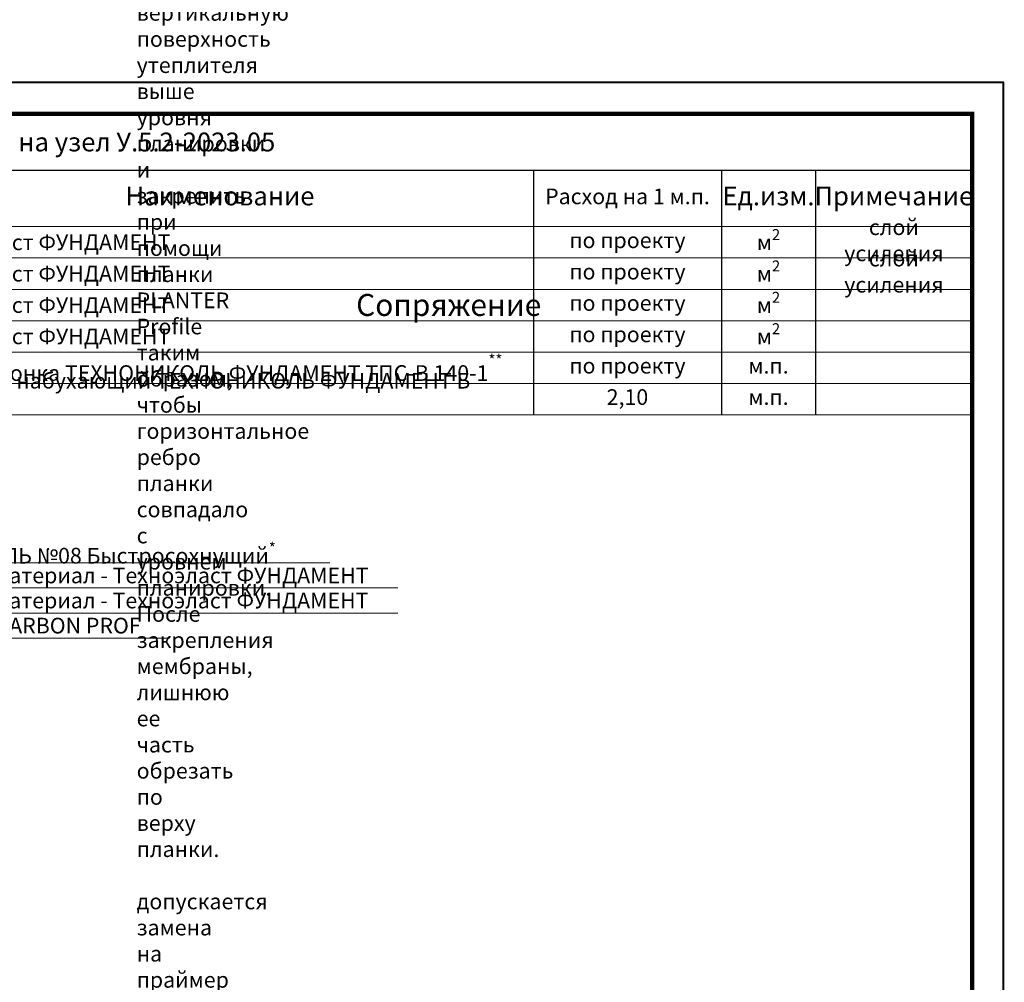
# Model space of a CAD drawing. Units: millimetres. Extents: x -124831 to 65794, y -5983 to 29177.
# Drawn here: x 12024 to 13594, y 8277 to 9812 of the extents above; entities that cross this region are included whole.
import ezdxf
from ezdxf import colors
from ezdxf.entities.mleader import LeaderData, LeaderLine
from ezdxf.enums import TextEntityAlignment as Align
from ezdxf.math import Vec2, Vec3

# ---------------------------------------------------------------- set-up
doc = ezdxf.new("R2010")
doc.units = ezdxf.units.MM
doc.layers.get('0').update_dxf_attribs({"lineweight": 30})
doc.layers.get('DEFPOINTS').update_dxf_attribs({"color": 251, "lineweight": 0})
for name, color, linetype, lineweight, true_color in [('TN-АННОТАЦИИ', 7, 'Continuous', 20, 0x000000), ('TN-АННОТАЦИИ @ 10', 7, 'Continuous', 20, 0x000000), ('TN-АННТОТАЦИИ', 7, 'Continuous', 20, 0x000000), ('TN-ТАБЛИЦЫ', 7, 'Continuous', 40, 0x000000)]:
    doc.layers.add(name, color=color, linetype=linetype, lineweight=lineweight, true_color=true_color)
doc.styles.add('TN-Текст', font='isocpeur.ttf')
doc.styles.add('TN-Текст-Аннотативный', font='isocpeur.ttf')
doc.styles.add('ПТС-Текст-Аннотативный', font='isocpeur.ttf')

# ---------------------------------------------------------------- blocks, each defined once
blk = doc.blocks.new('_DotSmall')
at = {"color": 0, "linetype": 'ByBlock', "const_width": 0.5}
blk.add_lwpolyline([(-0.0625, 0, 1), (0.0625, 0, 1)], format="xyb", close=True, dxfattribs=at)
blk = doc.blocks.new('*U61')
blk.add_lwpolyline([(0, 0), (420, 0), (420, 297), (0, 297)], close=True)
at = {"const_width": 0.7}
blk.add_lwpolyline([(20, 5), (415, 5), (415, 292), (20, 292)], close=True, dxfattribs=at)
at = {"color": 0, "style": 'TN-Текст', "flags": 8}
for tag, p, height in [('ФОРМА6_001', (341.77, 11.28), 3.5), ('ФОРМАТ', (397, 1.5), 2.5)]:
    blk.add_attdef(tag, p, '', height=height, dxfattribs=at)
blk.add_attdef('ЛИСТ__', text='', height=2.5, dxfattribs=at).set_placement((410, 9.5), align=Align.MIDDLE_CENTER)
blk = doc.blocks.new('*T389')
at = {"layer": 'DEFPOINTS', "color": 8, "linetype": 'ByBlock', "lineweight": 0, "transparency": 16777216}
for p, q in [((0, 0), (1850, 0)), ((0, 0), (0, -90)), ((1850, 0), (1850, -90))]:
    blk.add_line(p, q, dxfattribs=at)
at = {"layer": 'TN-ТАБЛИЦЫ', "color": 0, "lineweight": 30, "transparency": 16777216}
for p, q in [((0, -90), (1850, -90)), ((0, -90), (0, -480)), ((150, -90), (150, -480)), ((1150, -90), (1150, -480)), ((1450, -90), (1450, -480)), ((1600, -90), (1600, -480)), ((1850, -90), (1850, -480))]:
    blk.add_line(p, q, dxfattribs=at)
at = {"layer": 'TN-ТАБЛИЦЫ', "color": 0, "linetype": 'ByBlock', "lineweight": 20, "transparency": 16777216}
for p, q in [((0, -180), (1850, -180)), ((0, -230), (1850, -230)), ((0, -280), (1850, -280)), ((0, -330), (1850, -330)), ((0, -380), (1850, -380)), ((0, -430), (1850, -430)), ((0, -480), (1850, -480))]:
    blk.add_line(p, q, dxfattribs=at)
at = {"layer": 'TN-ТАБЛИЦЫ', "color": 7, "lineweight": 13, "transparency": 16777216, "style": 'TN-Текст'}
for s, insert, char_height, width, attachment_point in [('{\\fISOCPEUR|b1|i0|c204|p34; Спецификация на узел \\C1;У.5.2-2023.05}', (5, -45), 30, 1840, 4), ('Поз.', (75, -135), 30, 140, 5), ('Наименование', (650, -135), 30, 990, 5), ('Расход на 1 м.п.', (1300, -135), 25, 290, 5), ('Ед.изм.', (1525, -135), 30, 140, 5), ('Примечание', (1725, -135), 30, 240, 5), ('слой усиления', (1725, -205), 25, 240, 5), ('\\A1;м{\\H0.7x;\\S2^ ;}', (1525, -205), 25, 140, 5), ('1', (75, -205), 25, 140, 5), ('{\\C256; \\A1;Техноэласт ФУНДАМЕНТ}', (155, -205), 25, 990, 4), ('по проекту', (1300, -205), 25, 290, 5), ('слой усиления', (1725, -255), 25, 240, 5), ('\\A1;м{\\H0.7x;\\S2^ ;}', (1525, -255), 25, 140, 5), ('2', (75, -255), 25, 140, 5), ('{\\C256; \\A1;Техноэласт ФУНДАМЕНТ}', (155, -255), 25, 990, 4), ('по проекту', (1300, -255), 25, 290, 5), ('3', (75, -305), 25, 140, 5), ('{\\C256; \\A1;Техноэласт ФУНДАМЕНТ}', (155, -305), 25, 990, 4), ('по проекту', (1300, -305), 25, 290, 5), ('\\A1;м{\\H0.7x;\\S2^ ;}', (1525, -305), 25, 140, 5), ('4', (75, -355), 25, 140, 5), ('{\\C256; \\A1;Техноэласт ФУНДАМЕНТ}', (155, -355), 25, 990, 4), ('по проекту', (1300, -355), 25, 290, 5), ('\\A1;м{\\H0.7x;\\S2^ ;}', (1525, -355), 25, 140, 5), ('5', (75, -405), 25, 140, 5), ('{\\C256;\\c0; \\C256;Гидропшонка ТЕХНОНИКОЛЬ ФУНДАМЕНТ ТПС-В 140-1\\A1;\\H0.7x;\\S**^ ;}', (155, -405), 25, 990, 4), ('по проекту', (1300, -405), 25, 290, 5), ('м.п.', (1525, -405), 25, 140, 5), (' {\\A1;\\C256;Профиль набухающий ТЕХНОНИКОЛЬ ФУНДАМЕНТ Б }20х25{\\A1;\\H0.7x;\\C256;\\S***^ ;}', (155, -455), 25, 990, 4), ('6', (75, -455), 25, 140, 5), ('2,10', (1300, -455), 25, 290, 5), ('м.п.', (1525, -455), 25, 140, 5)]:
    blk.add_mtext(s, dxfattribs=dict(at, insert=insert, char_height=char_height, width=width, attachment_point=attachment_point))

msp = doc.modelspace()

# ---------------------------------------------------------------- block references
msp.add_blockref('*T389', (11693.3, 9662.1))
at = {"layer": 'TN-ТАБЛИЦЫ', "color": 7, "xscale": 10, "yscale": 10, "zscale": 10}
msp.add_blockref('*U61', (9393.3, 6742.1), dxfattribs=at)

# ---------------------------------------------------------------- texts
at = {"layer": 'TN-АННОТАЦИИ', "color": 0, "insert": (7210.4, 10502.3), "char_height": 25, "attachment_point": 1, "style": 'TN-Текст-Аннотативный'}
msp.add_mtext_dynamic_manual_height_columns('\\A1;\\pi-100,l200,t200;*^Iустанавливается на 3-5 мм ниже уровня основного мощения\\P**^Iпрофилированную мембрану PLANTER geo завести на вертикальную поверхность утеплителя выше уровня планировки и закрепить при помощи планки PLANTER Profile таким образом, чтобы горизонтальное ребро планки совпадало с уровнем планировки. После закрепления мембраны, лишнюю ее часть обрезать по верху планки.\\P***^Iдопускается замена на праймер битумный эмульсионный ТЕХНОНИКОЛЬ №04, праймер битумный ТЕХНОНИКОЛЬ №01.', width=1812.889, gutter_width=20358.2, heights=[0], dxfattribs=at)
at = {"layer": 'TN-АННТОТАЦИИ', "insert": (9593.3, 9374.7), "char_height": 35, "attachment_point": 1, "style": 'ПТС-Текст-Аннотативный'}
msp.add_mtext_dynamic_manual_height_columns('\\pi84.77699;{\\fISOCPEUR|b1|i0|c204|p34;Сопряжение вертикальной и горизонтальной части фундамента. Вариант 2}', width=1850, gutter_width=20358.2, heights=[129.4], dxfattribs=at)

# ---------------------------------------------------------------- leaders
at = {"layer": 'TN-АННОТАЦИИ @ 10'}
ml = msp.add_multileader_mtext('Standard', dxfattribs=at)
ml.set_content('\\A1;Праймер полимерный ТЕХНОНИКОЛЬ №08 Быстросохнущий{\\H0.7x;\\S*^ ;}', color=256, style='TN-Текст')
ml.set_leader_properties(color=256, linetype='ByLayer', lineweight=-1)
ml.set_arrow_properties(name='DOTSMALL')
ml.build(insert=Vec2(0, 0))
ml.multileader.update_dxf_attribs({"text_left_attachment_type": 6, "text_right_attachment_type": 6, "dogleg_length": 100, "arrow_head_size": 50, "scale": 10})
ctx = ml.context
ctx.base_point, ctx.scale, ctx.char_height, ctx.arrow_head_size, ctx.landing_gap_size, ctx.plane_origin = Vec3(7187.6, 8945.9), 10, 25, 50, 0, Vec3(8871.4, 10417.8)
ctx.left_attachment, ctx.right_attachment, ctx.text_align_type = 6, 6, 1
notes = []
notes.append((ctx, [(0, (1, 1, 0), (7179.5, 8945.9), (1, 0), 8.18, [(0, [(6582, 9030.1), (7179.5, 9030.1)], 0, [])])]))
ctx.mtext.insert, ctx.mtext.rotation, ctx.mtext.width, ctx.mtext.alignment, ctx.mtext.line_spacing_style, ctx.mtext.flow_direction = Vec3(7647.7, 8978.4), 6.283185, 1591.244, 2, 2, 5
ml = msp.add_multileader_mtext('Standard', dxfattribs=at)
ml.set_content('\\A1;Праймер полимерный ТЕХНОНИКОЛЬ №08 Быстросохнущий{\\H0.7x;\\S*^ ;}', color=256, style='TN-Текст')
ml.set_leader_properties(color=256, linetype='ByLayer', lineweight=-1)
ml.set_arrow_properties(name='DOTSMALL')
ml.build(insert=Vec2(0, 0))
ml.multileader.update_dxf_attribs({"text_left_attachment_type": 6, "text_right_attachment_type": 6, "dogleg_length": 100, "arrow_head_size": 50, "scale": 10})
ctx = ml.context
ctx.base_point, ctx.scale, ctx.char_height, ctx.arrow_head_size, ctx.landing_gap_size, ctx.plane_origin = Vec3(11459.9, 8945.9), 10, 25, 50, 0, Vec3(13143.7, 10417.8)
ctx.left_attachment, ctx.right_attachment, ctx.text_align_type = 6, 6, 1
notes.append((ctx, [(0, (1, 1, 0), (11451.7, 8945.9), (1, 0), 8.18, [(0, [(10854.3, 9030.1), (11451.7, 9030.1)], 0, [])])]))
ctx.mtext.insert, ctx.mtext.rotation, ctx.mtext.width, ctx.mtext.alignment, ctx.mtext.line_spacing_style, ctx.mtext.flow_direction = Vec3(11920, 8978.4), 6.283185, 1230.942, 2, 2, 5
ml = msp.add_multileader_mtext('Standard', dxfattribs=at)
ml.set_content('\\A1;Экструзионный пенополистирол CARBON PROF', color=256, style='TN-Текст')
ml.set_leader_properties(color=256, linetype='ByLayer', lineweight=-1)
ml.set_arrow_properties(name='DOTSMALL')
ml.build(insert=Vec2(0, 0))
ml.multileader.update_dxf_attribs({"text_left_attachment_type": 6, "text_right_attachment_type": 6, "dogleg_length": 100, "arrow_head_size": 50, "scale": 10})
ctx = ml.context
ctx.base_point, ctx.scale, ctx.char_height, ctx.arrow_head_size, ctx.landing_gap_size, ctx.plane_origin = Vec3(11459.8, 8825.9), 10, 25, 50, 0, Vec3(13143.7, 10297.8)
ctx.left_attachment, ctx.right_attachment, ctx.text_align_type = 6, 6, 1
notes.append((ctx, [(0, (1, 1, 0), (11451.7, 8825.9), (1, 0), 8.06, [(0, [(10792, 9030.1), (11451.7, 9030.1)], 0, [])])]))
ctx.mtext.insert, ctx.mtext.rotation, ctx.mtext.alignment, ctx.mtext.line_spacing_style, ctx.mtext.flow_direction = Vec3(11819.2, 8858.4), 6.283185, 2, 2, 5
ml = msp.add_multileader_mtext('Standard', dxfattribs=at)
ml.set_content('\\A1;Битумно-полимерный рулонный материал - Техноэласт ФУНДАМЕНТ', color=256, style='TN-Текст')
ml.set_leader_properties(color=256, linetype='ByLayer', lineweight=-1)
ml.set_arrow_properties(name='DOTSMALL')
ml.build(insert=Vec2(0, 0))
ml.multileader.update_dxf_attribs({"text_left_attachment_type": 6, "text_right_attachment_type": 6, "dogleg_length": 100, "arrow_head_size": 50, "scale": 10})
ctx = ml.context
ctx.base_point, ctx.scale, ctx.char_height, ctx.arrow_head_size, ctx.landing_gap_size, ctx.plane_origin = Vec3(11459.8, 8865.9), 10, 25, 50, 0, Vec3(13143.7, 10337.8)
ctx.left_attachment, ctx.right_attachment, ctx.text_align_type = 6, 6, 1
notes.append((ctx, [(0, (1, 1, 0), (11451.7, 8865.9), (1, 0), 8.06, [(0, [(10831.8, 9030.1), (11451.7, 9030.1)], 0, [])])]))
ctx.mtext.insert, ctx.mtext.rotation, ctx.mtext.alignment, ctx.mtext.line_spacing_style, ctx.mtext.flow_direction = Vec3(12002.3, 8898.4), 6.283185, 2, 2, 5
ml = msp.add_multileader_mtext('Standard', dxfattribs=at)
ml.set_content('\\A1;Битумно-полимерный рулонный материал - Техноэласт ФУНДАМЕНТ', color=256, style='TN-Текст')
ml.set_leader_properties(color=256, linetype='ByLayer', lineweight=-1)
ml.set_arrow_properties(name='DOTSMALL')
ml.build(insert=Vec2(0, 0))
ml.multileader.update_dxf_attribs({"text_left_attachment_type": 6, "text_right_attachment_type": 6, "dogleg_length": 100, "arrow_head_size": 50, "scale": 10})
ctx = ml.context
ctx.base_point, ctx.scale, ctx.char_height, ctx.arrow_head_size, ctx.landing_gap_size, ctx.plane_origin = Vec3(11459.9, 8905.9), 10, 25, 50, 0, Vec3(13143.7, 10377.8)
ctx.left_attachment, ctx.right_attachment, ctx.text_align_type = 6, 6, 1
notes.append((ctx, [(0, (1, 1, 0), (11451.7, 8905.9), (1, 0), 8.18, [(0, [(10840.8, 9030.1), (11451.7, 9030.1)], 0, [])])]))
ctx.mtext.insert, ctx.mtext.rotation, ctx.mtext.alignment, ctx.mtext.line_spacing_style, ctx.mtext.flow_direction = Vec3(12002.4, 8938.4), 6.283185, 2, 2, 5
for ctx, leaders in notes:
    for number, flags, end, landing, length, lines in leaders:
        leader = LeaderData()
        leader.index, (leader.has_last_leader_line, leader.has_dogleg_vector, leader.attachment_direction) = number, flags
        leader.last_leader_point, leader.dogleg_vector, leader.dogleg_length = Vec3(end), Vec3(landing), length
        for number, points, colour, breaks in lines:
            line = LeaderLine()
            line.index, line.vertices, line.color, line.breaks = number, Vec3.list(points), colors.encode_raw_color(colour), breaks
            leader.lines.append(line)
        ctx.leaders.append(leader)

doc.saveas('drawing.dxf')
